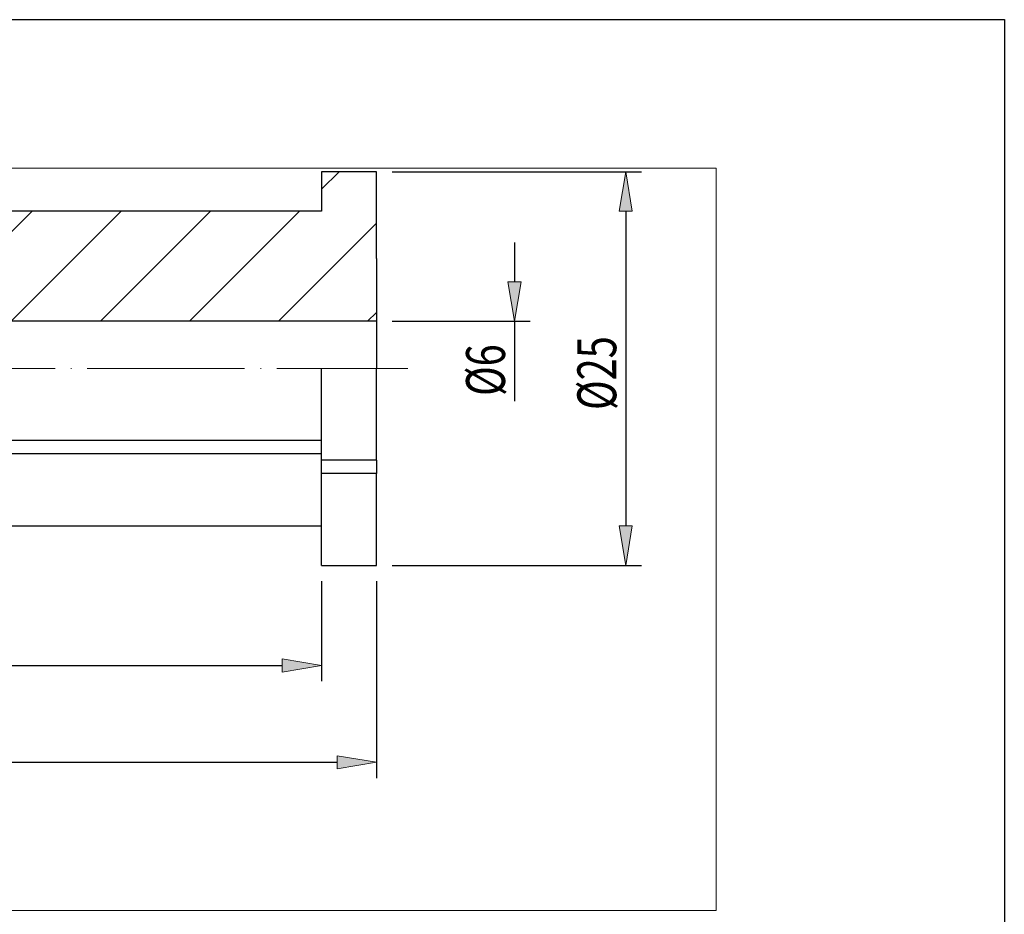
# Model space of a CAD drawing. Units: inches. Extents: x 5 to 292, y -203 to -7.
# Drawn here: x 148 to 292, y -137 to -7 of the extents above; entities that cross this region are included whole.
import ezdxf

# ---------------------------------------------------------------- set-up
doc = ezdxf.new("R2010")
doc.units = ezdxf.units.IN
doc.header["$MEASUREMENT"] = 0
doc.linetypes.add('AI-Linetype-1', pattern=[27.571346, 22.976063, -2.297642, 0, -2.297642])
doc.layers.add('Ebene 1', color=7, linetype='Continuous')

# ---------------------------------------------------------------- blocks, each defined once
blk = doc.blocks.new('block 2')
at = {"layer": 'Ebene 1', "true_color": 0x6ec6d9}
for points in [[(235.77, -34.54), (237.69, -34.54), (236.73, -28.8)], [(219.53, -44.88), (221.45, -44.88), (220.49, -50.63)], [(235.77, -80.49), (237.69, -80.49), (236.73, -86.24)], [(186.57, -99.89), (186.57, -101.81), (192.31, -100.85)], [(194.61, -114.02), (194.61, -115.93), (200.35, -114.97)]]:
    blk.add_hatch(color=133, dxfattribs=at).paths.add_polyline_path(points)
at = {"layer": 'Ebene 1', "lineweight": 0}
for points in [[(46.74, -136.59), (249.94, -136.59), (249.94, -28.3), (46.74, -28.3), (46.74, -136.59)], [(235.77, -34.54), (237.69, -34.54), (236.73, -28.8), (235.77, -34.54)], [(219.53, -44.88), (221.45, -44.88), (220.49, -50.63), (219.53, -44.88)], [(235.77, -80.49), (237.69, -80.49), (236.73, -86.24), (235.77, -80.49)], [(186.57, -99.89), (186.57, -101.81), (192.31, -100.85), (186.57, -99.89)], [(194.61, -114.02), (194.61, -115.93), (200.35, -114.97), (194.61, -114.02)]]:
    blk.add_lwpolyline(points, dxfattribs=at)
at = {"layer": 'Ebene 1', "color": 133, "lineweight": 18, "true_color": 0x6ec6d9}
for points in [[(192.31, -31.37), (194.89, -28.8)], [(134.07, -50.63), (150.12, -34.57)], [(147.06, -50.63), (163.12, -34.57)], [(160.06, -50.63), (176.12, -34.57)], [(173.06, -50.63), (189.11, -34.57)], [(186.06, -50.63), (200.35, -36.33)], [(199.05, -50.63), (200.35, -49.33)]]:
    blk.add_lwpolyline(points, dxfattribs=at)
at = {"layer": 'Ebene 1', "color": 2, "lineweight": 25, "true_color": 0xf3e500}
for points in [[(200.35, -41.48), (200.35, -28.8), (192.31, -28.8)], [(192.31, -28.8), (192.31, -34.57)], [(192.31, -34.57), (95.39, -34.57)], [(200.35, -41.48), (200.35, -57.52)], [(200.35, -50.63), (131.42, -50.63)], [(192.31, -70.87), (192.31, -57.52)], [(200.35, -70.87), (200.35, -57.52)], [(192.31, -68), (93.51, -68)], [(192.31, -69.99), (93.51, -69.99)], [(192.31, -72.86), (192.31, -70.87)], [(200.35, -70.87), (192.31, -70.87)], [(200.35, -70.87), (200.35, -72.86)], [(192.31, -86.24), (192.31, -72.86)], [(200.35, -72.86), (192.31, -72.86)], [(200.35, -86.24), (200.35, -72.86)], [(79.73, -80.49), (192.31, -80.49)], [(192.31, -86.24), (200.35, -86.24)]]:
    blk.add_lwpolyline(points, dxfattribs=at)
at = {"layer": 'Ebene 1', "color": 133, "lineweight": 25, "true_color": 0x6ec6d9}
for points in [[(202.65, -28.8), (239.03, -28.8)], [(236.73, -34.54), (236.73, -80.49)], [(220.49, -39.14), (220.49, -44.88)], [(202.65, -50.63), (222.79, -50.63)], [(220.49, -50.63), (220.49, -62.28)], [(202.65, -86.24), (239.03, -86.24)], [(192.31, -88.54), (192.31, -103.15)], [(200.35, -88.54), (200.35, -117.27)], [(85.47, -100.85), (186.57, -100.85)], [(85.47, -114.97), (194.61, -114.97)]]:
    blk.add_lwpolyline(points, dxfattribs=at)
at = {"layer": 'Ebene 1', "color": 215, "linetype": 'AI-Linetype-1', "lineweight": 18, "true_color": 0xa6529a}
blk.add_lwpolyline([(75.13, -57.52), (204.95, -57.52)], dxfattribs=at)
at = {"layer": 'Ebene 1', "color": 85, "true_color": 0x67b32d, "char_height": 5.6812, "attachment_point": 7, "rotation": 90}
for s, insert in [('\\fArial Unicode MS|b0|i0|c0|p34;\\W0.75;Ø25', (235.35, -63.57)), ('\\fArial Unicode MS|b0|i0|c0|p34;\\W0.75;Ø6', (219.11, -61.52))]:
    blk.add_mtext(s, dxfattribs=dict(at, insert=insert))

msp = doc.modelspace()

# ---------------------------------------------------------------- linework, layer by layer
at = {"layer": 'Ebene 1', "color": 7, "lineweight": 25, "true_color": 0xffffff}
msp.add_lwpolyline([(4.61, -203.25), (4.61, -6.62), (291.98, -6.62), (291.98, -203.25), (4.61, -203.25)], dxfattribs=at)

# ---------------------------------------------------------------- block references
at = {"layer": 'Ebene 1'}
msp.add_blockref('block 2', (0, 0), dxfattribs=at)

doc.saveas('drawing.dxf')
